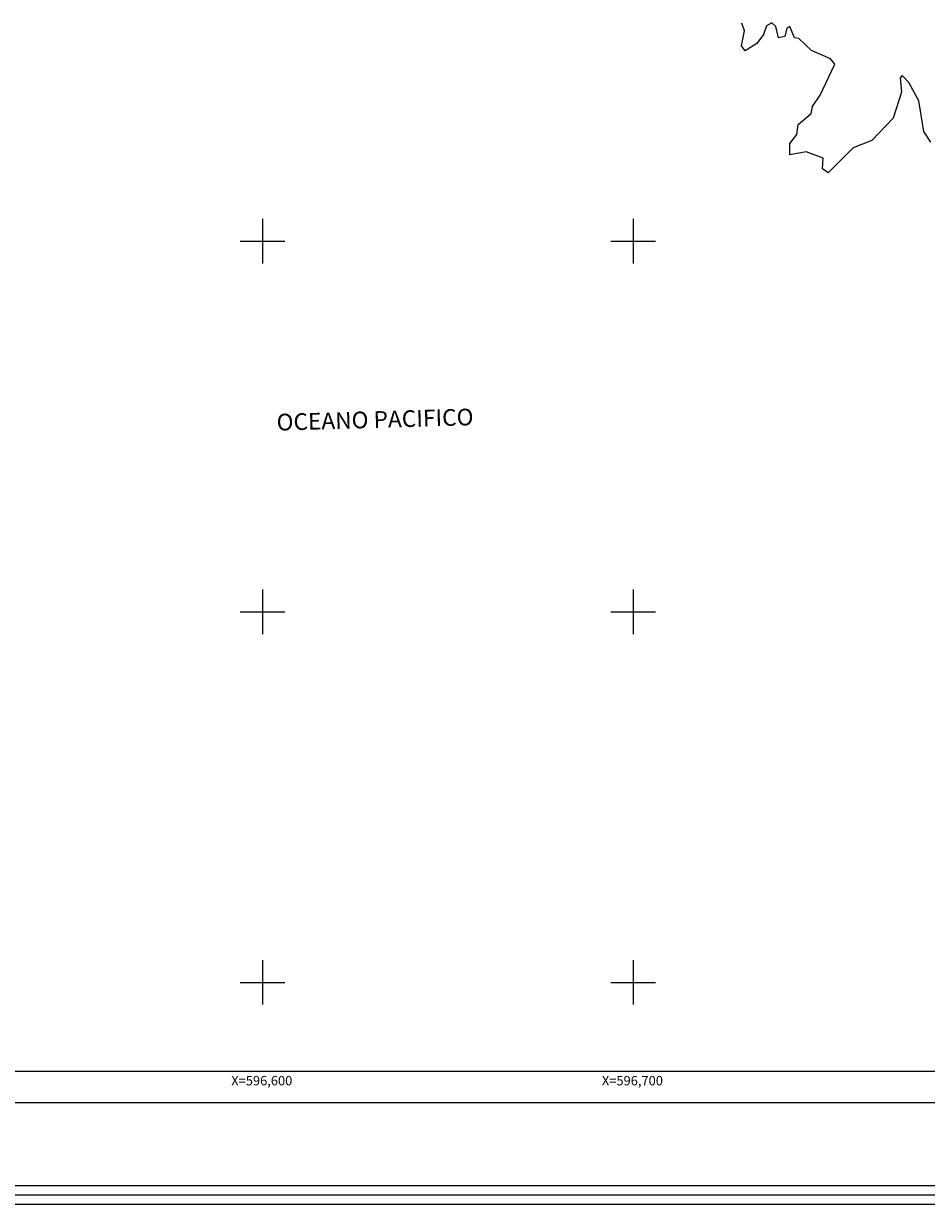
# Model space of a CAD drawing. Units: millimetres. Extents: x 596156 to 597406, y 2537440 to 2538250.
# Drawn here: x 596536 to 596779, y 2537440 to 2537759 of the extents above; entities that cross this region are included whole.
import ezdxf
from ezdxf.enums import TextEntityAlignment as Align

# ---------------------------------------------------------------- set-up
doc = ezdxf.new("R2010")
doc.units = ezdxf.units.MM
doc.header["$LTSCALE"] = 20
doc.linetypes.add('CENTRO1', pattern=[0.44, 0.2, -0.08, 0.08, -0.08])
for name, color, linetype in [('acantilados2013', 7, 'Continuous'), ('CVL_RET_TX', 2, 'Continuous'), ('CVL_RETUTM', 8, 'Continuous'), ('formato', 7, 'Continuous'), ('margen2013', 7, 'Continuous'), ('SOLAPA', 7, 'Continuous')]:
    doc.layers.add(name, color=color, linetype=linetype)
doc.styles.add('ROMANA1', font='ROMANA1.shx')

msp = doc.modelspace()

# ---------------------------------------------------------------- linework, layer by layer
at = {"layer": 'acantilados2013', "color": 250}
msp.add_lwpolyline([(596780.34, 2537726.72), (596778.44, 2537729.56), (596777.04, 2537737.83), (596774.42, 2537742.81), (596772.56, 2537744.71), (596772.03, 2537744.11), (596772.37, 2537740.25), (596770.17, 2537733.18), (596764.41, 2537727.2), (596759.33, 2537725.23), (596752.61, 2537718.48), (596751.09, 2537719.49), (596751.27, 2537722.43), (596746.7, 2537724.15), (596742.29, 2537723.33), (596742.25, 2537724.36), (596742.24, 2537726.38), (596744.17, 2537728.75), (596744.52, 2537731.5), (596748.03, 2537734.43), (596748.36, 2537736.37), (596750.49, 2537739.36), (596754.41, 2537747.73), (596753.21, 2537749.24), (596748.15, 2537751.46), (596744.72, 2537754.65), (596743.57, 2537754.86), (596742.29, 2537757.96), (596741.42, 2537757.5), (596740.89, 2537755.21), (596739.23, 2537754.89), (596738.46, 2537757.89), (596737.41, 2537758.95), (596735.93, 2537758.12), (596735.2, 2537755.76), (596733.39, 2537753.33), (596730.21, 2537751.32), (596729.22, 2537752.74), (596730.07, 2537756.72), (596729.31, 2537758.85)], dxfattribs=at)
at = {"layer": 'CVL_RETUTM', "color": 8, "linetype": 'Continuous'}
for p, q in [((596600, 2537706), (596600, 2537694)), ((596700, 2537706), (596700, 2537694)), ((596594, 2537700), (596606, 2537700)), ((596694, 2537700), (596706, 2537700)), ((596600, 2537606), (596600, 2537594)), ((596700, 2537606), (596700, 2537594)), ((596594, 2537600), (596606, 2537600)), ((596694, 2537600), (596706, 2537600)), ((596600, 2537506), (596600, 2537494)), ((596700, 2537506), (596700, 2537494)), ((596594, 2537500), (596606, 2537500)), ((596694, 2537500), (596706, 2537500))]:
    msp.add_line(p, q, dxfattribs=at)
at = {"layer": 'margen2013', "linetype": 'Continuous'}
msp.add_lwpolyline([(596179.08, 2537476), (596179.08, 2538214), (597244.08, 2538214), (597244.08, 2537476), (596179.08, 2537476)], dxfattribs=at)
at = {"layer": 'SOLAPA'}
msp.add_line((597252.58, 2537467.5), (596170.58, 2537467.5), dxfattribs=at)
at = {"layer": 'SOLAPA', "flags": 128}
for points in [[(596156.22, 2538250.11), (597406.22, 2538250.11), (597406.22, 2537440.11), (596156.22, 2537440.11)], [(596158.72, 2538247.61), (597403.72, 2538247.61), (597403.72, 2537442.61), (596158.72, 2537442.61)], [(596161.22, 2538245.11), (597401.22, 2538245.11), (597401.22, 2537445.11), (596161.22, 2537445.11)]]:
    msp.add_lwpolyline(points, close=True, dxfattribs=at)
at = {"layer": 'SOLAPA'}
for points in [[(596179.08, 2537476), (596179.08, 2538214), (597244.08, 2538214), (597244.08, 2537476), (596179.08, 2537476)], [(596999.08, 2537476), (596179.08, 2537476)], [(597244.08, 2537476), (596999.08, 2537476), (596179.08, 2537476)]]:
    msp.add_lwpolyline(points, dxfattribs=at)
at = {"layer": 'SOLAPA', "linetype": 'Continuous', "flags": 128}
msp.add_lwpolyline([(596978.68, 2537476), (596179.08, 2537476)], dxfattribs=at)

# ---------------------------------------------------------------- texts
at = {"layer": 'CVL_RET_TX', "color": 7, "style": 'ROMANA1'}
for s, p in [('X=596,600', (596608.03, 2537473.49)), ('X=596,700', (596708.03, 2537473.49))]:
    msp.add_text(s, height=2.55, dxfattribs=at).set_placement(p, align=Align.MIDDLE_RIGHT)
at = {"layer": 'formato', "linetype": 'CENTRO1', "insert": (596603.73, 2537653.38), "char_height": 4.4957, "width": 82.8663, "attachment_point": 1, "rotation": 1.5879, "style": 'ROMANA1'}
msp.add_mtext('{\\fArial|b0|i0|c0|p34;OCEANO PACIFICO}', dxfattribs=at)

doc.saveas('drawing.dxf')
